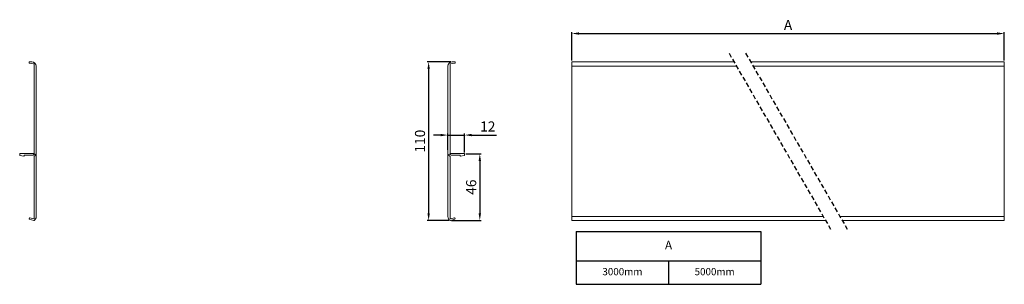
# Model space of a CAD drawing. Units: millimetres. Extents: x -190 to 1462, y -18 to 854.
# Drawn here: x 779 to 1462, y 302 to 485 of the extents above; entities that cross this region are included whole.
import ezdxf

# ---------------------------------------------------------------- set-up
doc = ezdxf.new("R2010")
doc.units = ezdxf.units.MM
doc.header["$PDSIZE"] = -1
doc.linetypes.add('LÍNEAS_OCULTAS2', pattern=[4.7625, 3.175, -1.5875])
doc.styles.get("Standard").update_dxf_attribs({"font": 'arial.ttf'})
doc.dimstyles.new('Copia de ISO-25', dxfattribs={"dimtxt": 7, "dimasz": 5, "dimexe": 1, "dimexo": 1, "dimgap": 1.524, "dimtad": 1, "dimtoh": 1, "dimdec": 0, "dimzin": 0, "dimdsep": 46, "dimtxsty": 'Standard', "dimcen": 2.5, "dimazin": 0, "dimtfac": 1, "dimtdec": 0, "dimtmove": 0, "dimatfit": 3, "dimfxl": 1, "dimtzin": 0, "dimlwd": 30, "dimlwe": 30, "dimarcsym": 0})

# ---------------------------------------------------------------- blocks, each defined once
blk = doc.blocks.new('*D14')
at = {"color": 0, "lineweight": 30, "transparency": 16777216}
for p, q in [((1161.9, 457.23), (1161.9, 476.85)), ((1166.9, 475.85), (1456.9, 475.85)), ((1461.9, 457.23), (1461.9, 476.85))]:
    blk.add_line(p, q, dxfattribs=at)
at = {"color": 0, "transparency": 16777216}
for points in [[(1166.9, 476.68), (1166.9, 475.01), (1161.9, 475.85)], [(1456.9, 476.68), (1456.9, 475.01), (1461.9, 475.85)]]:
    blk.add_solid(points, dxfattribs=at)
at = {"layer": 'Defpoints', "color": 0, "transparency": 16777216}
for p in [(1461.9, 475.85), (1161.9, 456.23), (1461.9, 456.23)]:
    blk.add_point(p, dxfattribs=at)
at = {"color": 0, "transparency": 16777216, "insert": (1311.9, 480.87), "char_height": 7, "attachment_point": 5}
blk.add_mtext('A', dxfattribs=at)
blk = doc.blocks.new('*D15')
at = {"color": 0, "lineweight": 30, "transparency": 16777216}
for p, q in [((1077.89, 456.23), (1061.55, 456.23)), ((1062.55, 451.23), (1062.55, 351.17)), ((1076.62, 346.17), (1061.55, 346.17))]:
    blk.add_line(p, q, dxfattribs=at)
at = {"color": 0, "transparency": 16777216}
for points in [[(1061.72, 451.23), (1063.38, 451.23), (1062.55, 456.23)], [(1061.72, 351.17), (1063.38, 351.17), (1062.55, 346.17)]]:
    blk.add_solid(points, dxfattribs=at)
at = {"layer": 'Defpoints', "color": 0, "transparency": 16777216}
for p in [(1078.89, 456.23), (1062.55, 346.17), (1077.62, 346.17)]:
    blk.add_point(p, dxfattribs=at)
at = {"color": 0, "transparency": 16777216, "insert": (1057.45, 401.2), "char_height": 7, "attachment_point": 5, "rotation": 90}
blk.add_mtext('110', dxfattribs=at)
blk = doc.blocks.new('*D16')
at = {"color": 0, "lineweight": 30, "transparency": 16777216}
for p, q in [((1088.39, 392.33), (1099.05, 392.33)), ((1098.05, 387.33), (1098.05, 351.19)), ((1078.46, 346.19), (1099.05, 346.19))]:
    blk.add_line(p, q, dxfattribs=at)
at = {"color": 0, "transparency": 16777216}
for points in [[(1097.21, 387.33), (1098.88, 387.33), (1098.05, 392.33)], [(1097.21, 351.19), (1098.88, 351.19), (1098.05, 346.19)]]:
    blk.add_solid(points, dxfattribs=at)
at = {"layer": 'Defpoints', "color": 0, "transparency": 16777216}
for p in [(1087.39, 392.33), (1077.46, 346.19), (1098.05, 346.19)]:
    blk.add_point(p, dxfattribs=at)
at = {"color": 0, "transparency": 16777216, "insert": (1092.95, 369.26), "char_height": 7, "attachment_point": 5, "rotation": 90}
blk.add_mtext('46', dxfattribs=at)
blk = doc.blocks.new('*D17')
at = {"color": 0, "lineweight": 30, "transparency": 16777216}
for p, q in [((1070.89, 405.41), (1065.89, 405.41)), ((1075.89, 395.07), (1075.89, 406.41)), ((1075.89, 405.41), (1087.39, 405.41)), ((1087.39, 393.33), (1087.39, 406.41)), ((1092.39, 405.41), (1109.74, 405.41))]:
    blk.add_line(p, q, dxfattribs=at)
at = {"color": 0, "transparency": 16777216}
for points in [[(1070.89, 406.25), (1070.89, 404.58), (1075.89, 405.41)], [(1092.39, 406.25), (1092.39, 404.58), (1087.39, 405.41)]]:
    blk.add_solid(points, dxfattribs=at)
at = {"layer": 'Defpoints', "color": 0, "transparency": 16777216}
for p in [(1087.39, 405.41), (1075.89, 394.07), (1087.39, 392.33)]:
    blk.add_point(p, dxfattribs=at)
at = {"color": 0, "transparency": 16777216, "insert": (1103.57, 410.45), "char_height": 7, "attachment_point": 5}
blk.add_mtext('12', dxfattribs=at)
blk = doc.blocks.new('*T13')
at = {"color": 0, "linetype": 'ByBlock', "lineweight": -2, "transparency": 16777216}
for p, q in [((0, 0), (127.95, 0)), ((0, 0), (0, -36.62)), ((127.95, 0), (127.95, -36.62)), ((0, -20.37), (127.95, -20.37)), ((63.98, -20.37), (63.98, -36.62)), ((0, -36.62), (127.95, -36.62))]:
    blk.add_line(p, q, dxfattribs=at)
at = {"color": 0, "transparency": 16777216, "attachment_point": 5}
for s, insert, char_height, width in [('A', (63.98, -10.18), 6, 124.9524), ('3000mm', (31.99, -28.49), 5, 60.9762), ('5000mm', (95.96, -28.49), 5, 60.9762)]:
    blk.add_mtext(s, dxfattribs=dict(at, insert=insert, char_height=char_height, width=width))

msp = doc.modelspace()

# ---------------------------------------------------------------- linework, layer by layer
at = {"linetype": 'LÍNEAS_OCULTAS2'}
for p, q in [((1270.92, 462.18), (1341.34, 340.21)), ((1282.47, 462.18), (1352.89, 340.21))]:
    msp.add_line(p, q, dxfattribs=at)
at = {"color": 7, "linetype": 'Continuous', "lineweight": 15}
for p, q in [((785.35, 456.03), (785.35, 455.4)), ((785.52, 455.2), (788.68, 454.75)), ((787.35, 456.23), (785.55, 456.23)), ((788.85, 454.55), (788.85, 392.73)), ((790.35, 348.83), (790.35, 453.23)), ((1075.89, 348.83), (1075.89, 453.23)), ((1077.39, 454.55), (1077.39, 392.73)), ((1080.72, 455.2), (1077.56, 454.75)), ((1078.89, 456.23), (1080.69, 456.23)), ((1080.89, 456.03), (1080.89, 455.4)), ((1274.36, 456.23), (1161.9, 456.23)), ((1161.9, 453.23), (1161.9, 456.23)), ((1276.09, 453.23), (1161.9, 453.23)), ((1161.9, 348.83), (1161.9, 453.23)), ((1461.9, 456.23), (1285.9, 456.23)), ((1461.9, 453.23), (1287.64, 453.23)), ((1461.9, 453.23), (1461.9, 456.23)), ((1461.9, 348.83), (1461.9, 453.23)), ((778.85, 392.33), (778.85, 391.4)), ((779.02, 391.2), (781.62, 390.77)), ((788.65, 392.53), (779.05, 392.53)), ((781.85, 390.96), (781.85, 391.35)), ((782.05, 391.55), (788.17, 391.55)), ((788.85, 390.47), (788.85, 347.42)), ((1077.39, 390.47), (1077.39, 347.42)), ((1077.59, 392.53), (1087.19, 392.53)), ((1084.19, 391.55), (1078.07, 391.55)), ((1084.39, 390.96), (1084.39, 391.35)), ((1087.23, 391.2), (1084.63, 390.77)), ((1087.39, 392.33), (1087.39, 391.4)), ((1336.37, 348.83), (1161.9, 348.83)), ((1161.9, 346.19), (1161.9, 348.83)), ((1461.9, 348.83), (1347.91, 348.83)), ((1461.9, 346.19), (1461.9, 348.83)), ((785.58, 347.92), (785.41, 347.34)), ((785.54, 347.09), (788.63, 346.17)), ((788.6, 347.23), (785.83, 348.05)), ((1080.7, 347.09), (1077.62, 346.17)), ((1077.65, 347.23), (1080.42, 348.05)), ((1080.66, 347.92), (1080.84, 347.34)), ((1337.89, 346.19), (1161.9, 346.19)), ((1161.9, 346.16), (1161.9, 346.19)), ((1161.9, 346.16), (1337.9, 346.16)), ((1461.9, 346.19), (1349.44, 346.19)), ((1349.45, 346.16), (1461.9, 346.16)), ((1461.9, 346.16), (1461.9, 346.19))]:
    msp.add_line(p, q, dxfattribs=at)
for centre, radius, start, end in [((785.55, 456.03), 0.2, 90, 180), ((785.55, 455.4), 0.2, 180, 261.8699), ((787.35, 453.23), 3, 360, 90), ((788.65, 454.55), 0.2, 360, 81.8699), ((1078.89, 453.23), 3, 90, 180), ((1077.59, 454.55), 0.2, 98.1301, 180), ((1080.69, 456.03), 0.2, 0, 90), ((1080.69, 455.4), 0.2, 278.1301, 0), ((779.05, 392.33), 0.2, 90, 180), ((779.05, 391.4), 0.2, 180, 260.53768), ((781.65, 390.96), 0.2, 260.53768, 0), ((782.05, 391.35), 0.2, 90, 180), ((788.17, 392.05), 0.5, 270, 332.96431), ((789.15, 391.55), 0.6, 280.47568, 152.96431), ((788.65, 392.73), 0.2, 270, 0), ((789.35, 390.47), 0.5, 100.47568, 180), ((1077.09, 391.55), 0.6, 27.03569, 259.52432), ((1076.89, 390.47), 0.5, 0, 79.52432), ((1077.59, 392.73), 0.2, 180, 270), ((1078.07, 392.05), 0.5, 207.03569, 270), ((1084.19, 391.35), 0.2, 0, 90), ((1084.59, 390.96), 0.2, 180, 279.46232), ((1087.19, 392.33), 0.2, 0, 90), ((1087.19, 391.4), 0.2, 279.46232, 0), ((787.35, 348.83), 3, 298.43786, 0), ((1078.89, 348.83), 3, 180, 241.56214), ((785.6, 347.28), 0.2, 163.39845, 253.39845), ((785.77, 347.86), 0.2, 73.39845, 163.39845), ((788.65, 347.42), 0.2, 253.39845, 0), ((788.69, 346.36), 0.2, 253.39845, 298.43786), ((1077.59, 347.42), 0.2, 180, 286.60155), ((1077.56, 346.36), 0.2, 241.56214, 286.60155), ((1080.47, 347.86), 0.2, 16.60155, 106.60155), ((1080.64, 347.28), 0.2, 286.60155, 16.60155)]:
    msp.add_arc(centre, radius, start, end, dxfattribs=at)

# ---------------------------------------------------------------- block references
msp.add_blockref('*T13', (1164.98, 338.49))

# ---------------------------------------------------------------- dimensions: what is measured, and where the dimension line sits
dim = msp.add_linear_dim(base=(1461.9, 475.85), p1=(1161.9, 456.23), p2=(1461.9, 456.23), text='A', dimstyle='Copia de ISO-25')
dim.commit()
dim.dimension.update_dxf_attribs({"geometry": '*D14', "text_midpoint": (1311.9, 480.87)})
for base, p1, p2, picture, middle in [((1062.55, 346.17), (1078.89, 456.23), (1077.62, 346.17), '*D15', (1057.45, 401.2)), ((1098.05, 346.19), (1087.39, 392.33), (1077.46, 346.19), '*D16', (1092.95, 369.26))]:
    dim = msp.add_linear_dim(base=base, p1=p1, p2=p2, angle=90, dimstyle='Copia de ISO-25')
    dim.commit()
    dim.dimension.update_dxf_attribs({"geometry": picture, "text_midpoint": middle})
dim = msp.add_linear_dim(base=(1087.39318003, 405.41299302), p1=(1075.89318003, 394.06604339), p2=(1087.39318003, 392.32764136), dimstyle='Copia de ISO-25')
dim.commit()
dim.dimension.update_dxf_attribs({"geometry": '*D17', "text_midpoint": (1103.56554292, 405.41299302), "dimtype": 160})

doc.saveas('drawing.dxf')
